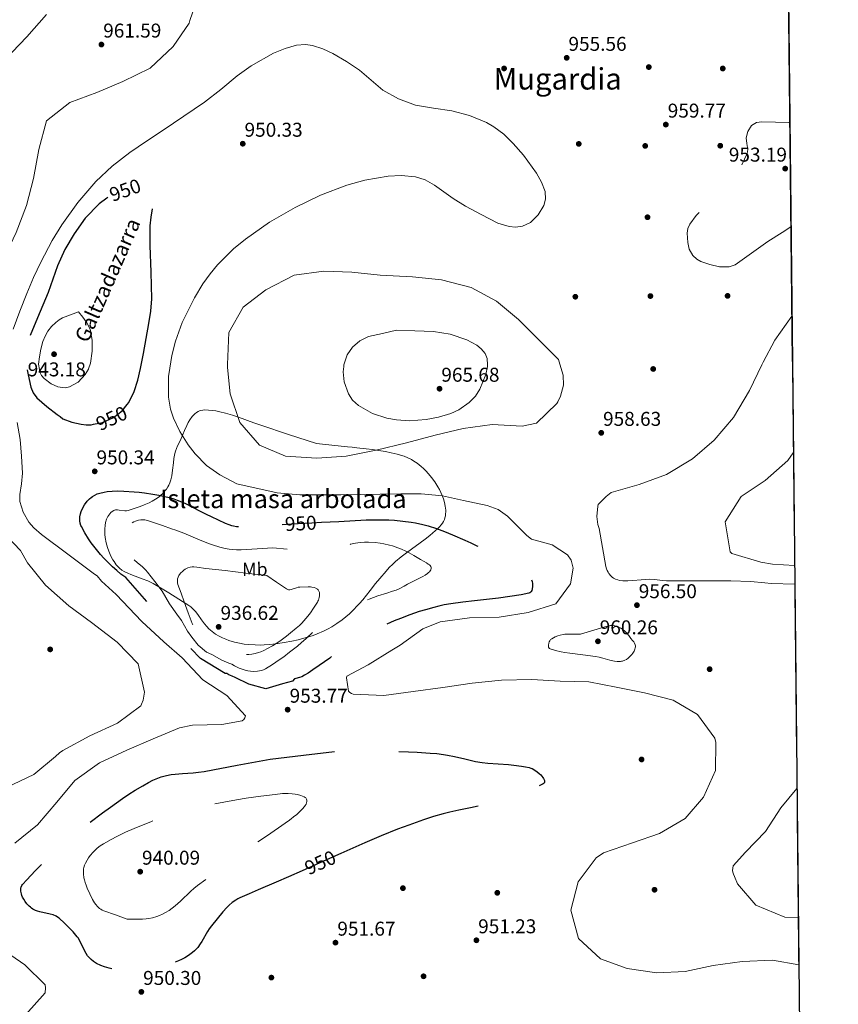
# Model space of a CAD drawing. Extents: x 566465 to 573321, y 742841 to 747537.
# Drawn here: x 572881 to 573321, y 744878 to 745407 of the extents above; entities that cross this region are included whole.
import ezdxf
from ezdxf.enums import TextEntityAlignment as Align

# ---------------------------------------------------------------- set-up
doc = ezdxf.new("R2010")
doc.units = 0
doc.header["$MEASUREMENT"] = 0
doc.linetypes.add('DGN Style 2', pattern=[86.42954, 51.857724, -34.571816])
doc.linetypes.add('DGN Style 3', pattern=[121.001356, 86.42954, -34.571816])
for name, color, linetype in [('Nivel 17', 7, 'Continuous'), ('Nivel 22', 7, 'Continuous'), ('Nivel 35', 7, 'Continuous'), ('Nivel 37', 7, 'Continuous'), ('Nivel 4', 7, 'Continuous'), ('Nivel 41', 7, 'Continuous'), ('Nivel 44', 7, 'Continuous'), ('Nivel 45', 7, 'Continuous'), ('Nivel 48', 7, 'Continuous'), ('Nivel 49', 7, 'Continuous'), ('Nivel 5', 7, 'Continuous'), ('Nivel 57', 7, 'Continuous'), ('Nivel 59', 7, 'Continuous'), ('Nivel 61', 7, 'Continuous'), ('Nivel 7', 7, 'Continuous')]:
    doc.layers.add(name, color=color, linetype=linetype)
doc.styles.add('Style-arial', font='arial.shx', dxfattribs={"bigfont": 'arialbig.shx'})
doc.styles.add('Style-ariali', font='ariali.shx', dxfattribs={"bigfont": 'arialibig.shx'})
doc.styles.add('Style-arialn', font='arialn.shx', dxfattribs={"bigfont": 'arialnbig.shx'})
doc.styles.add('Style-times', font='times.shx', dxfattribs={"bigfont": 'timesbig.shx'})

# ---------------------------------------------------------------- blocks, each defined once
blk = doc.blocks.new('5PATER_3')
at = {"layer": 'Nivel 7', "linetype": 'Continuous', "lineweight": 0}
h = blk.add_hatch(color=53, dxfattribs=at)
edge = h.paths.add_edge_path()
edge.add_ellipse((0, 0), major_axis=(-1.1, -1.11), ratio=0.999422, start_angle=0, end_angle=360)
blk = doc.blocks.new('5PERFI_9')
at = {"layer": 'Nivel 17', "linetype": 'Continuous', "lineweight": 0}
h = blk.add_hatch(color=7, dxfattribs=at)
edge = h.paths.add_edge_path()
edge.add_arc((0, 0), 1.56, 315.1259, 675.1259)
blk = doc.blocks.new('5PERFI_8')
at = {"layer": 'Nivel 17', "color": 7, "linetype": 'Continuous', "lineweight": 0}
blk.add_blockref('5PERFI_9', (0, 0), dxfattribs=at)
blk = doc.blocks.new('5PATER_6')
at = {"layer": 'Nivel 7', "linetype": 'Continuous', "lineweight": 0}
h = blk.add_hatch(color=53, dxfattribs=at)
edge = h.paths.add_edge_path()
edge.add_ellipse((0, 0), major_axis=(-1.09, -1.12), ratio=0.999422, start_angle=0, end_angle=360)
blk = doc.blocks.new('5PATER_10')
at = {"layer": 'Nivel 7', "linetype": 'Continuous', "lineweight": 0}
h = blk.add_hatch(color=53, dxfattribs=at)
edge = h.paths.add_edge_path()
edge.add_ellipse((0, 0), major_axis=(-1.09, -1.12), ratio=0.999422, start_angle=0, end_angle=360)
blk = doc.blocks.new('5PERFI_15')
at = {"layer": 'Nivel 17', "linetype": 'Continuous', "lineweight": 0}
h = blk.add_hatch(color=7, dxfattribs=at)
edge = h.paths.add_edge_path()
edge.add_arc((0, 0), 1.56, 315.278, 675.278)
blk = doc.blocks.new('5PERFI_14')
at = {"layer": 'Nivel 17', "color": 7, "linetype": 'Continuous', "lineweight": 0}
blk.add_blockref('5PERFI_15', (0, 0), dxfattribs=at)

msp = doc.modelspace()

# ---------------------------------------------------------------- linework, layer by layer
at = {"layer": 'Nivel 22', "color": 30, "linetype": 'DGN Style 2', "lineweight": 30, "elevation": 950, "flags": 128}
for points in [[(572920.58, 745189.898), (572925.538, 745190.884), (572931.392, 745193.578), (572936.061, 745197.126), (572938.752, 745200.582)], [(573022.032, 745136.178), (573026.794, 745136.428), (573037.928, 745137.012), (573043.134, 745137.284)], [(573053.593, 744959.491), (573045.903, 744956.063), (573032.761, 744950.184)]]:
    msp.add_lwpolyline(points, dxfattribs=at)
at = {"layer": 'Nivel 35', "color": 92, "linetype": 'DGN Style 3', "lineweight": 0}
for points in [[(572978.055, 745197.267, 958.878), (572976.936, 745196.812, 958.64), (572975.958, 745196.223, 958.405), (572975.099, 745195.541, 958.177), (572974.34, 745194.798, 957.957), (572973.666, 745194.02, 957.747), (572972.489, 745192.377, 957.345), (572971.54, 745190.777, 956.991), (572970.76, 745189.282, 956.681), (572969.482, 745186.529, 956.15), (572967.679, 745182.319, 955.411), (572966.786, 745180.295, 955.081), (572965.871, 745178.397, 954.786), (572965.21, 745176.931, 954.605), (572964.719, 745175.518, 954.497), (572964.354, 745174.164, 954.442), (572963.862, 745171.569, 954.44), (572963.566, 745169.258, 954.517), (572963.126, 745165.194, 954.737), (572962.666, 745162.186, 954.895), (572962.139, 745159.987, 954.966), (572961.595, 745158.383, 954.974), (572961.084, 745157.212, 954.947), (572960.634, 745156.354, 954.904), (572959.841, 745155.103, 954.799), (572958.89, 745153.9, 954.64), (572957.851, 745152.794, 954.45), (572956.839, 745151.844, 954.265), (572955.858, 745151.023, 954.086), (572953.949, 745149.649, 953.734), (572952.212, 745148.605, 953.411), (572950.65, 745147.795, 953.118), (572947.849, 745146.565, 952.583), (572945.711, 745145.761, 952.166), (572939.285, 745143.624, 950.851), (572938.352, 745143.436, 950.648), (572937.494, 745143.425, 950.458), (572934.386, 745143.855, 949.75), (572933.627, 745143.925, 949.576), (572932.538, 745143.881, 949.328), (572932.023, 745143.764, 949.212), (572931.534, 745143.568, 949.102), (572930.709, 745143.078, 948.921), (572929.989, 745142.506, 948.769), (572929.365, 745141.867, 948.642), (572928.827, 745141.174, 948.537), (572928.368, 745140.437, 948.45), (572927.979, 745139.667, 948.379), (572927.655, 745138.872, 948.322), (572927.167, 745137.208, 948.241), (572926.874, 745135.519, 948.195), (572926.737, 745133.845, 948.174), (572926.725, 745132.212, 948.169), (572926.812, 745130.639, 948.174), (572926.977, 745129.139, 948.185), (572927.494, 745126.297, 948.212), (572928.155, 745123.825, 948.233), (572928.883, 745121.71, 948.239), (572929.626, 745119.922, 948.229), (572930.354, 745118.423, 948.205), (572931.047, 745117.173, 948.17), (572931.694, 745116.133, 948.126), (572932.911, 745114.456, 948.015), (572933.891, 745113.334, 947.9), (572934.661, 745112.578, 947.793), (572935.868, 745111.595, 947.597), (572937.133, 745110.813, 947.353), (572939.034, 745109.9, 946.907), (572940.733, 745109.19, 946.443), (572946.789, 745106.985, 944.57), (572949.784, 745105.796, 943.685), (572951.249, 745105.119, 943.303), (572952.683, 745104.364, 942.98), (572957.53, 745101.581, 942.014), (572961.156, 745099.428, 941.32), (572966.548, 745096.08, 940.332), (572971.847, 745092.575, 939.409), (572972.891, 745091.792, 939.225), (572973.803, 745090.992, 939.053), (572975.373, 745089.35, 938.733), (572976.638, 745087.799, 938.46), (572978.739, 745084.946, 938.008), (572980.337, 745082.793, 937.699), (572981.613, 745081.228, 937.489), (572982.64, 745080.107, 937.346), (572983.462, 745079.305, 937.248), (572986.268, 745077.174, 937.004)], [(572986.268, 745077.174, 937.004), (572988.157, 745076.102, 937.199), (572989.963, 745075.209, 937.38), (572991.684, 745074.468, 937.548), (572993.318, 745073.855, 937.705), (572996.428, 745072.904, 937.997), (572999.187, 745072.274, 938.251), (573001.621, 745071.867, 938.473), (573003.759, 745071.613, 938.667), (573007.503, 745071.383, 939.003), (573010.299, 745071.372, 939.255), (573012.382, 745071.447, 939.442), (573015.471, 745071.679, 939.72), (573018.503, 745072.037, 939.994), (573018.565, 745072.046, 940), (573023.094, 745072.728, 940.978), (573027.128, 745073.456, 942.47), (573030.657, 745074.216, 943.811), (573033.731, 745074.995, 944.695), (573035.628, 745075.551, 945), (573036.405, 745075.778, 945.072), (573038.727, 745076.548, 945.226), (573040.742, 745077.295, 945.294), (573044.222, 745078.778, 945.286), (573046.788, 745080.051, 945.196), (573048.682, 745081.103, 945.102), (573051.471, 745082.85, 944.96), (573054.189, 745084.812, 944.815), (573056.307, 745086.533, 944.714), (573058.19, 745088.202, 944.674), (573059.874, 745089.81, 944.691), (573062.849, 745092.912, 944.903), (573063.565, 745093.728, 945), (573065.292, 745095.697, 945.262), (573069.328, 745100.648, 945.9), (573072.253, 745104.355, 946.372), (573074.447, 745107.092, 946.722), (573077.823, 745111.07, 947.244), (573079.58, 745112.979, 947.503), (573081.405, 745114.82, 947.762), (573082.901, 745116.209, 947.966), (573085.925, 745118.743, 948.36), (573088.742, 745120.903, 948.715), (573098.914, 745128.272, 950.651), (573101.314, 745130.123, 951.138), (573103.024, 745131.528, 951.503), (573105.399, 745133.673, 952.051), (573106.484, 745134.766, 952.326), (573107.492, 745135.875, 952.6), (573108.19, 745136.795, 952.829), (573108.747, 745137.755, 953.076), (573109.177, 745138.746, 953.335), (573109.496, 745139.757, 953.604), (573109.715, 745140.782, 953.881), (573109.845, 745141.812, 954.162), (573109.897, 745142.843, 954.446), (573109.88, 745143.868, 954.731), (573109.665, 745145.92, 955.308), (573109.257, 745147.905, 955.873), (573108.704, 745149.804, 956.419), (573108.046, 745151.604, 956.94), (573107.313, 745153.299, 957.434), (573106.53, 745154.884, 957.899), (573105.717, 745156.36, 958.334), (573104.004, 745159.077, 959.14), (573102.323, 745161.371, 959.826), (573100.73, 745163.29, 960.403), (573099.253, 745164.885, 960.885), (573097.906, 745166.205, 961.287), (573096.689, 745167.294, 961.62), (573094.49, 745169.036, 962.156), (573092.792, 745170.187, 962.513), (573091.498, 745170.955, 962.754), (573089.534, 745171.938, 963.066), (573087.553, 745172.703, 963.313), (573085.657, 745173.294, 963.477), (573083.879, 745173.8, 963.563), (573080.545, 745174.629, 963.579), (573077.627, 745175.244, 963.47), (573075.072, 745175.708, 963.309), (573070.596, 745176.385, 962.958), (573067.233, 745176.806, 962.698), (573062.178, 745177.349, 962.444), (573059.644, 745177.602, 962.426), (573057.106, 745177.853, 962.511), (573048.752, 745178.688, 962.985), (573040.398, 745179.523, 963.459), (573025.456, 745184.485, 963.35), (573010.513, 745189.447, 963.24), (573006.728, 745190.761, 963.111), (573003.399, 745191.972, 962.852), (573000.475, 745193.036, 962.531), (572995.347, 745194.796, 961.812), (572991.501, 745195.935, 961.184), (572988.622, 745196.635, 960.688), (572986.468, 745197.05, 960.312), (572984.856, 745197.29, 960.032), (572982.445, 745197.521, 959.622), (572980.045, 745197.579, 959.232), (572979.341, 745197.535, 959.116), (572978.055, 745197.267, 958.878)]]:
    msp.add_polyline3d(points, dxfattribs=at)
at = {"layer": 'Nivel 4', "color": 30, "linetype": 'DGN Style 3', "lineweight": 30, "elevation": 950, "flags": 128}
for points in [[(572945.853, 745219.86), (572946.039, 745220.737), (572947.443, 745227.882), (572948.922, 745235.941), (572950.353, 745244.015), (572951.411, 745250.665), (572952.03, 745257.354), (572951.705, 745271.617), (572951.036, 745285.884), (572951.049, 745291.157), (572951.168, 745296.428), (572951.696, 745301.09), (572952.388, 745305.735), (572952.889, 745310.309), (572952.596, 745312.598), (572951.438, 745314.881), (572949.157, 745316.796), (572945.058, 745317.57), (572941.044, 745316.874), (572932.12, 745313.694), (572927.787, 745311.361), (572923.696, 745308.307), (572916.217, 745300.623), (572910.241, 745292.151), (572905.273, 745283.804), (572901.285, 745275.075), (572898.82, 745267.859), (572896.355, 745260.643), (572890.648, 745247.14), (572884.94, 745233.637), (572883.938, 745229.513), (572884.296, 745222.965), (572885.04, 745219.228)], [(572885.04, 745219.228), (572885.598, 745216.427), (572887.06, 745209.915), (572888.313, 745206.869), (572890.277, 745204.187), (572895.613, 745199.476), (572901.151, 745195.217), (572902.668, 745194.027), (572904.257, 745192.898), (572908.99, 745190.959), (572914.032, 745189.974), (572916.744, 745189.647), (572919.46, 745189.675), (572920.58, 745189.898)], [(572938.752, 745200.582), (572939.592, 745201.66), (572942.566, 745207.502), (572944.528, 745213.61), (572945.853, 745219.86)], [(572917.326, 745148.577), (572918.475, 745149.813), (572919.404, 745150.635), (572920.147, 745151.186), (572921.347, 745151.9), (572922.666, 745152.469), (572924, 745152.906), (572926.334, 745153.501), (572928.087, 745153.811), (572930.723, 745154.074), (572933.371, 745154.112), (572937.031, 745153.988), (572942.526, 745153.642), (572945.271, 745153.37), (572948.013, 745153.016), (572952.486, 745152.337), (572955.818, 745151.755), (572958.3, 745151.25), (572961.991, 745150.335), (572963.821, 745149.79), (572965.638, 745149.177), (572968.013, 745148.25), (572970.042, 745147.352), (572973.517, 745145.646), (572978.666, 745142.969), (572981.269, 745141.672), (572983.924, 745140.463), (572991.425, 745136.857), (572993.328, 745136.083), (572994.772, 745135.61), (572995.867, 745135.334), (572997.53, 745135.072), (572999.224, 745135.022), (573007.442, 745135.408), (573015.66, 745135.844), (573022.032, 745136.178)], [(573043.134, 745137.284), (573052.508, 745137.774), (573067.088, 745138.533), (573070.111, 745138.653), (573075.402, 745138.681), (573079.371, 745138.55), (573082.347, 745138.367), (573086.812, 745137.955), (573091.276, 745137.377), (573093.592, 745136.989), (573097.585, 745136.112), (573100.535, 745135.305), (573104.906, 745133.89), (573109.226, 745132.267), (573113.625, 745130.488), (573120.134, 745127.707), (573123.353, 745126.243), (573126.551, 745124.715), (573133.65, 745121.091), (573140.694, 745117.359), (573144.138, 745115.45), (573149.178, 745112.378), (573154.591, 745108.743), (573155.01, 745108.259), (573155.363, 745107.729), (573155.912, 745106.58), (573156.262, 745105.459), (573156.461, 745104.435), (573156.547, 745103.535), (573156.55, 745102.765), (573156.388, 745101.505), (573156.117, 745100.677), (573155.825, 745100.146), (573155.555, 745099.809), (573155.063, 745099.418), (573154.464, 745099.183), (573150.431, 745098.351), (573144.353, 745097.367), (573138.249, 745096.558), (573125.415, 745095.089), (573119, 745094.341), (573112.596, 745093.464), (573109.135, 745092.865), (573106.133, 745092.233), (573103.524, 745091.603), (573098.994, 745090.347), (573095.621, 745089.294), (573090.592, 745087.564), (573085.588, 745085.696), (573082.122, 745084.316), (573076.169, 745081.727), (573071.791, 745079.64), (573068.551, 745077.993), (573063.756, 745075.389), (573059.029, 745072.627), (573056.804, 745071.208), (573053.054, 745068.546), (573047.563, 745064.367), (573044.778, 745062.31), (573041.906, 745060.347), (573038.54, 745058.03), (573035.984, 745056.292), (573034.021, 745055.121), (573032.513, 745054.373), (573031.357, 745053.909), (573029.44, 745053.458), (573028.661, 745053.251), (573027.491, 745051.983), (573022.118, 745050.491), (573013.235, 745047.783), (573004.135, 745050.429), (572996.702, 745053.982), (572995.197, 745054.636), (572993.39, 745055.413), (572992.353, 745056.109), (572991.329, 745056.116), (572978.19, 745064.218), (572954.471, 745088.68), (572937.945, 745107.678), (572936.978, 745108.254), (572935.382, 745109.39), (572933.132, 745111.314), (572930.917, 745113.371), (572928.387, 745115.805), (572926.267, 745118.011), (572924.486, 745119.993), (572921.544, 745123.57), (572919.489, 745126.331), (572918.037, 745128.44), (572916.006, 745131.657), (572914.16, 745134.927), (572913.855, 745135.579), (572913.459, 745136.879), (572913.29, 745138.083), (572913.27, 745139.173), (572913.345, 745140.144), (572913.669, 745141.857), (572914.062, 745143.132), (572914.869, 745144.984), (572915.906, 745146.709), (572917.326, 745148.577)], [(572964.587, 745002.05), (572968.455, 745002.392), (572974.264, 745002.792), (572977.155, 745003.081), (572980.028, 745003.514), (572997.778, 745006.782), (573015.528, 745010.05), (573033.548, 745012.206), (573051.569, 745014.362), (573055.552, 745014.737), (573059.046, 745014.919), (573062.11, 745014.985), (573067.481, 745014.937), (573083.601, 745014.305), (573089.87, 745014.079), (573094.568, 745013.851), (573101.609, 745013.36), (573105.126, 745013.027), (573108.64, 745012.623), (573110.82, 745012.298), (573114.598, 745011.541), (573120.217, 745010.178), (573123.024, 745009.5), (573125.841, 745008.889), (573129.421, 745008.298), (573132.575, 745007.937), (573143.697, 745007.135), (573146.483, 745006.887), (573150.657, 745006.352), (573152.738, 745005.983), (573154.813, 745005.529), (573155.552, 745005.299), (573156.29, 745004.984), (573157.74, 745004.176), (573159.012, 745003.29), (573160.073, 745002.42), (573160.924, 745001.615), (573161.584, 745000.898), (573162.081, 745000.273), (573162.442, 744999.736), (573162.694, 744999.281), (573162.974, 744998.531), (573163.032, 744998.02), (573162.981, 744997.673), (573162.738, 744997.222), (573162.279, 744996.868), (573159.475, 744995.47), (573156.868, 744994.278), (573154.488, 744993.263), (573150.154, 744991.56), (573146.806, 744990.354), (573141.718, 744988.682), (573136.659, 744987.198), (573131.815, 744985.944), (573123.293, 744984.009), (573116.897, 744982.629), (573112.118, 744981.554), (573108.55, 744980.689), (573103.24, 744979.248), (573100.607, 744978.443), (573097.992, 744977.57), (573090.015, 744974.709), (573084.068, 744972.473), (573075.212, 744968.955), (573066.444, 744965.22), (573053.593, 744959.491)], [(573032.761, 744950.184), (573025.38, 744946.883), (573018.88, 744944.061), (573009.092, 744939.918), (573004.207, 744937.807), (572999.343, 744935.62), (572998.148, 744935.015), (572997.076, 744934.377), (572995.178, 744933.016), (572993.62, 744931.676), (572992.323, 744930.41), (572990.167, 744928.039), (572984.036, 744920.591), (572982.804, 744919.005), (572981.855, 744917.535), (572978.854, 744912.147), (572978.038, 744910.825), (572976.65, 744908.928), (572975.856, 744908.033), (572974.98, 744907.183), (572973.86, 744906.232), (572971.683, 744904.643), (572969.704, 744903.441), (572967.921, 744902.519), (572966.326, 744901.798), (572963.469, 744900.707), (572961.279, 744900.004), (572957.938, 744899.089), (572954.553, 744898.28), (572952.028, 744897.757), (572949.805, 744897.386), (572945.897, 744896.929), (572942.96, 744896.747), (572940.758, 744896.7), (572937.465, 744896.773), (572934.194, 744897.015), (572932.237, 744897.243), (572930.531, 744897.506), (572929.048, 744897.799), (572926.491, 744898.488), (572924.615, 744899.183), (572922.228, 744900.375), (572920.749, 744901.332), (572919.319, 744902.458), (572918.616, 744903.12), (572917.492, 744904.449), (572916.675, 744905.686), (572915.499, 744907.957), (572913.925, 744911.416), (572913.029, 744913.072), (572912.515, 744913.862), (572911.941, 744914.62), (572909.653, 744917.286), (572907.858, 744919.223), (572905.054, 744922.014), (572902.135, 744924.648), (572901.33, 744925.257), (572900.526, 744925.735), (572898.911, 744926.432), (572897.408, 744926.881), (572891.867, 744928.088), (572890.501, 744928.488), (572889.504, 744928.861), (572888.068, 744929.572), (572887.384, 744930.01), (572886.727, 744930.513), (572886.063, 744931.108), (572884.861, 744932.397), (572883.895, 744933.67), (572883.144, 744934.859), (572882.582, 744935.936), (572882.175, 744936.889), (572881.894, 744937.722), (572881.595, 744939.15), (572881.551, 744940.174), (572881.631, 744940.901), (572881.76, 744941.42), (572882.07, 744942.144), (572882.531, 744942.796), (572884.813, 744945.336), (572889.282, 744950.075), (572893.379, 744954.184), (572897.093, 744957.745), (572900.43, 744960.827), (572906.444, 744966.135), (572911.076, 744970.032), (572918.178, 744975.72), (572925.407, 744981.188), (572929.765, 744984.367), (572936.31, 744988.968), (572939.646, 744991.192), (572943.06, 744993.365), (572947.084, 744995.813), (572950.151, 744997.533), (572952.497, 744998.708), (572954.289, 744999.502), (572957.042, 745000.521), (572958.452, 745000.942), (572959.886, 745001.295), (572962.387, 745001.759), (572964.587, 745002.05)]]:
    msp.add_lwpolyline(points, dxfattribs=at)
at = {"layer": 'Nivel 49', "color": 7, "linetype": 'Continuous', "lineweight": 0, "extrusion": (0.00038275, -0.035861, 0.999357), "elevation": -25564.985, "flags": 128}
msp.add_lwpolyline([(581216.854, 738620.871), (581216.854, 739241.088)], dxfattribs=at)
at = {"layer": 'Nivel 49', "color": 7, "linetype": 'Continuous', "lineweight": 0, "extrusion": (-6.75884e-05, 0.006331, 0.99998), "elevation": 5584.869, "flags": 128}
msp.add_lwpolyline([(573315.216, 743420.171), (573296.18, 745203.077)], dxfattribs=at)
at = {"layer": 'Nivel 5', "color": 30, "linetype": 'Continuous', "lineweight": 0, "flags": 128}
for points, elevation in [([(572859.306, 745218.96), (572855.143, 745231.891), (572855.479, 745235.334), (572859.748, 745250.662), (572865.912, 745265.477), (572872.509, 745279.003), (572879.105, 745292.959), (572884.667, 745307.43), (572888.422, 745321.982), (572891.314, 745337.393), (572895.324, 745352.893), (572907.867, 745362.731), (572922.4, 745368.099), (572936.501, 745373.896), (572951.029, 745381.157), (572963.482, 745392.802), (572971.974, 745405.299), (572972.487, 745406.764), (572977.618, 745421.835)], 960), ([(572895.371, 745410.036), (572884.812, 745398.051), (572872.963, 745385.632), (572859.383, 745377.685), (572844.766, 745371.628), (572835.827, 745366.445), (572823.2, 745355.746), (572810.832, 745344.617), (572800.702, 745333.235), (572795.057, 745317.474), (572792.425, 745300.944), (572789.967, 745283.985), (572788.882, 745268.492), (572789.605, 745252.831), (572789.008, 745250.248), (572784.565, 745235.78), (572779.176, 745221.138), (572777.818, 745218.113)], 960), ([(572877.554, 745241.011), (572881.061, 745250.728), (572884.827, 745260.218), (572888.42, 745268.67), (572892.277, 745277.016), (572898.434, 745288.609), (572903.59, 745296.965), (572912.219, 745308.933), (572921.958, 745320.197), (572930.713, 745328.596), (572940.255, 745335.9), (572949.15, 745341.858), (572958.043, 745347.816), (572969.177, 745355.319), (572980.299, 745362.839), (572989.088, 745369.768), (572997.824, 745376.991), (573005.401, 745382.324), (573017.38, 745389.132), (573023.556, 745391.719), (573029.802, 745393.585), (573034.596, 745393.943), (573038.323, 745393.391), (573043.919, 745391.594), (573049.261, 745389.067), (573056.676, 745384.802), (573063.653, 745380.062), (573069.846, 745374.703), (573076.155, 745369.418), (573084.575, 745364.595), (573093.643, 745361.281), (573103.403, 745359.708), (573113.185, 745358.312), (573122.661, 745355.706), (573131.874, 745351.985), (573135.814, 745349.721), (573141.074, 745345.618), (573146.099, 745340.656), (573151.658, 745334.423), (573158.678, 745324.757), (573161.341, 745319.858), (573163.281, 745314.962), (573163.528, 745310.749), (573162.568, 745307.35), (573159.648, 745302.409), (573155.4, 745298.335), (573151.179, 745296.263), (573147.353, 745295.716), (573143.937, 745296.034), (573137.889, 745297.943), (573128.926, 745302.59), (573120.527, 745307.123), (573113.822, 745311.115), (573103.953, 745318.274), (573098.926, 745321.154), (573093.728, 745322.813), (573085.962, 745323.482), (573078.951, 745323.211), (573066.375, 745321.084), (573056.84, 745318.343), (573042.672, 745312.86), (573029.047, 745306.319), (573015.241, 745298.508), (573002.32, 745289.393), (572995.933, 745284.06), (572987.33, 745275.508), (572983.341, 745270.664), (572979.481, 745265.246), (572974.9, 745257.834), (572968.314, 745244.58), (572964.649, 745234.502), (572962.664, 745226.923), (572961.639, 745220.024)], 955), ([(572992.739, 745220.347), (572992.576, 745222.066), (572993.312, 745239.279), (573001.028, 745252.808), (573013.228, 745262.043), (573028.443, 745269.908), (573044.359, 745272.18), (573059.507, 745271.525), (573074.657, 745270.009), (573092.043, 745269.015), (573107.71, 745267.5), (573123.554, 745263.404), (573137.253, 745256.033), (573149.065, 745246.248), (573160.45, 745234.655), (573170.541, 745224.781), (573171.276, 745222.203)], 960), ([(573295.859, 745247.92), (573286.785, 745235.105), (573280.516, 745223.338)], 960), ([(573055.14, 745220.996), (573055.227, 745221.914), (573056.887, 745227.195), (573059.855, 745231.386), (573063.773, 745234.767), (573068.371, 745236.987), (573075.888, 745238.709), (573083.405, 745240.431), (573093.33, 745240.066), (573103.254, 745239.7), (573112.333, 745238.22), (573121.251, 745235.242), (573126.672, 745232.413), (573128.999, 745230.427), (573131.036, 745227.976), (573132.24, 745225.292), (573132.369, 745221.798)], 965), ([(572992.739, 745220.347), (572994.073, 745206.32), (572999.271, 745190.927), (573009.797, 745178.643), (573023.838, 745172.822), (573040.622, 745171.654), (573056.368, 745172.722), (573072.454, 745175.941), (573088.797, 745179.936), (573104.279, 745184.015), (573119.331, 745187.662), (573134.903, 745189.848), (573150.998, 745188.851), (573158.74, 745190.417), (573169.646, 745201.112), (573170.075, 745201.974), (573171.617, 745205.075), (573173.153, 745210.931), (573172.969, 745216.266), (573171.276, 745222.203)], 960), ([(573132.369, 745221.798), (573132.402, 745220.912), (573131.371, 745216.657), (573128.238, 745208.749), (573125.884, 745205.06), (573122.566, 745201.597), (573116.898, 745197.67), (573112.563, 745195.667), (573105.969, 745193.739), (573099.326, 745192.552), (573090.345, 745191.826), (573083.439, 745192.235), (573078.239, 745193.176), (573070.516, 745195.754), (573063.026, 745199.915), (573059.747, 745202.919), (573057.572, 745206.181), (573055.3, 745212.791), (573054.859, 745218.051), (573055.14, 745220.996)], 965), ([(573280.516, 745223.338), (573279.671, 745221.751), (573273.161, 745208.053), (573264.587, 745193.576), (573254.114, 745181.332), (573242.518, 745171.41), (573228.595, 745162.946), (573213.891, 745157.491), (573198.84, 745153.327), (573196.045, 745151.186), (573191.873, 745146.818), (573191.665, 745145.969), (573191.055, 745140.451), (573191.607, 745136.105), (573192.398, 745134), (573194.166, 745123.756), (573195.935, 745113.513), (573196.234, 745112.329), (573196.642, 745111.31), (573197.101, 745110.449), (573197.574, 745109.728), (573198.547, 745108.569), (573199.382, 745107.808), (573200.061, 745107.313), (573201.149, 745106.711), (573202.307, 745106.302), (573203.325, 745106.086), (573205.107, 745105.888), (573207.783, 745105.888), (573210.455, 745106.039), (573214.829, 745106.435), (573217.016, 745106.62), (573219.203, 745106.685), (573222.07, 745106.533), (573226.369, 745106.089), (573228.52, 745105.907), (573230.673, 745105.836), (573237.158, 745105.87), (573243.648, 745105.899), (573253.378, 745105.91), (573263.107, 745105.921), (573273.638, 745105.426), (573281.384, 745104.721), (573284.78, 745104.419), (573297.394, 745104.13)], 960), ([(572961.639, 745220.024), (572960.982, 745215.603), (572960.94, 745204.447), (572962.021, 745197.971), (572963.575, 745193.146), (572966.975, 745185.978), (572971.495, 745178.91), (572975.317, 745173.982), (572981.423, 745167.812), (572988.571, 745162.683), (572997.673, 745157.994), (573019.328, 745153.052), (573031.452, 745152.106), (573042.468, 745151.955), (573053.483, 745151.982), (573064.111, 745152.176), (573074.739, 745152.373), (573085.711, 745152.523), (573096.684, 745152.593), (573108.088, 745151.425), (573119.411, 745149.029), (573132.134, 745146.36), (573138.061, 745144.142), (573143.096, 745140.561), (573148.271, 745135.366), (573153.446, 745130.171), (573156.033, 745128.246), (573167.162, 745125.11), (573175.329, 745119.827), (573177.332, 745116.951), (573178.331, 745112.56), (573176.904, 745104.248), (573169.131, 745093.463), (573154.103, 745088.834), (573138.683, 745086.372), (573122.722, 745086.03), (573106.822, 745083.884), (573097.56, 745080.127), (573085.352, 745071.317), (573080.964, 745068.592), (573068.168, 745060.681), (573056.796, 745054.633), (573056.641, 745053.783), (573057.736, 745046.576), (573058.376, 745045.837), (573059.228, 745045.258), (573060.184, 745044.891), (573076.574, 745044.334), (573092.474, 745046.321), (573108.373, 745048.519), (573124.112, 745050.876), (573139.908, 745052.491), (573156.08, 745052.94), (573171.411, 745052.007), (573186.74, 745051.551), (573201.496, 745048.812), (573216.732, 745045.704), (573232.077, 745041.748), (573245.213, 745034.069), (573254.45, 745021.386), (573254.991, 745019.002), (573254.746, 745003.993), (573248.346, 744989.696), (573238.484, 744978.193), (573224.788, 744970.172), (573210.281, 744965.223), (573194.716, 744959.738), (573190.645, 744957.119), (573181.003, 744944.186), (573177.153, 744928.894), (573181.31, 744913.747), (573192.977, 744902.826), (573207.374, 744897.592), (573223.348, 744895.336), (573238.618, 744896.1), (573253.663, 744899.249), (573269.139, 744901.392), (573285.416, 744902.054), (573299.578, 744899.648)], 955), ([(572878.405, 744965.044), (572890.555, 744974.808), (572900.997, 744986.897), (572910.698, 744998.558), (572923.857, 745008.168), (572938.514, 745014.974), (572952.804, 745020.93), (572966.828, 745026.884), (572973.874, 745028.404), (572989.57, 745028.692), (573000.486, 745030.654), (573001.384, 745031.348), (573002.016, 745032.252), (573002.382, 745033.368), (572992.355, 745044.292), (572979.485, 745052.614), (572968.249, 745064.521), (572958.426, 745073.023), (572946.634, 745083.957), (572932.868, 745098.546), (572925.008, 745105.592), (572922.548, 745108.511), (572921.217, 745109.436), (572906.951, 745120.076), (572892.685, 745130.716), (572888.641, 745134.274), (572885.971, 745137.401), (572882.839, 745142.668), (572881.114, 745148.419), (572881.03, 745152.202), (572881.911, 745157.882), (572882.457, 745163.568), (572882.038, 745172.697), (572881.298, 745181.81), (572879.638, 745190.857)], 955), ([(573296.642, 745174.626), (573293.764, 745170.437), (573281.49, 745159.79), (573268.67, 745151.092), (573259.968, 745137.448), (573262.648, 745121.482), (573263.541, 745120.599), (573279.112, 745115.906), (573285.425, 745114.704), (573297.289, 745114.04)], 965), ([(572873.995, 744994.838), (572888.609, 745001.841), (572900.206, 745011.419), (572902.44, 745013.403), (572904.244, 745014.698), (572918.771, 745022.561), (572933.558, 745029.479), (572946.016, 745038.714), (572946.53, 745039.662), (572947.386, 745041.73), (572948.065, 745046.12), (572944.59, 745061.259), (572933.29, 745072.938), (572919.67, 745083.408), (572907.429, 745092.417), (572894.926, 745103.491), (572885.261, 745115.518), (572881.374, 745122.136), (572870.591, 745133.558)], 960), ([(573182.23, 745077.236), (573189.462, 745079.384), (573196.694, 745081.531), (573197.583, 745081.736), (573198.373, 745081.825), (573199.773, 745081.787), (573200.828, 745081.607), (573202.402, 745081.109), (573203.941, 745080.359), (573204.809, 745079.811), (573206.124, 745078.755), (573206.989, 745077.889), (573208.19, 745076.48), (573209.399, 745074.954), (573210.281, 745073.85), (573210.911, 745072.994), (573211.315, 745072.346), (573211.734, 745071.38), (573211.831, 745070.905), (573211.835, 745070.44), (573211.73, 745069.826), (573211.557, 745069.23), (573211.056, 745068.085), (573210.45, 745067.082), (573209.81, 745066.228), (573209.178, 745065.515), (573207.941, 745064.386), (573206.932, 745063.674), (573206.145, 745063.237), (573204.937, 745062.766), (573204.33, 745062.625), (573203.726, 745062.555), (573202.07, 745062.574), (573200.622, 745062.748), (573198.088, 745063.299), (573194.275, 745064.373), (573192.36, 745064.857), (573190.436, 745065.206), (573183.492, 745066.075), (573176.547, 745066.949), (573173.868, 745067.362), (573171.871, 745067.747), (573168.902, 745068.45), (573165.974, 745069.312), (573165.677, 745069.457), (573165.453, 745069.657), (573165.167, 745070.171), (573165.051, 745070.735), (573165.043, 745071.289), (573165.218, 745072.319), (573165.489, 745073.08), (573165.76, 745073.61), (573166.26, 745074.284), (573166.853, 745074.748), (573168.758, 745075.694), (573170.205, 745076.297), (573171.303, 745076.667), (573172.976, 745077.055), (573173.827, 745077.161), (573174.687, 745077.2), (573178.458, 745077.218), (573182.23, 745077.236)], 960), ([(573298.567, 744994.32), (573289.925, 744983.848), (573281.713, 744971.293), (573270.949, 744960.104), (573264.408, 744952.86), (573263.89, 744950.312), (573264.213, 744949.465), (573264.43, 744948.299), (573264.966, 744947.135), (573266.683, 744943.113), (573276.497, 744931.599), (573292.013, 744925.205), (573299.307, 744925.005)], 960), ([(572884.261, 744873.008), (572894.705, 744884.567), (572894.905, 744887.219), (572894.631, 744888.968), (572883.814, 744899.681), (572870.991, 744908.369)], 955)]:
    msp.add_lwpolyline(points, dxfattribs=dict(at, elevation=elevation))
at = {"layer": 'Nivel 5', "color": 30, "linetype": 'DGN Style 3', "lineweight": 0, "flags": 128}
for points, elevation in [([(573295.347, 745295.966), (573290.572, 745292.945), (573282.951, 745288.129), (573274.171, 745281.8), (573265.317, 745275.537), (573262.202, 745274.387), (573256.994, 745274.47), (573251.819, 745275.671), (573246.979, 745277.336), (573244.738, 745278.662), (573242.64, 745280.584), (573240.682, 745283.993), (573239.93, 745287.581), (573239.606, 745292.596), (573239.983, 745295.092), (573240.976, 745297.445), (573244.427, 745302.069), (573248.378, 745306.108), (573253.415, 745310.45), (573258.445, 745314.876), (573262.621, 745319.485), (573267.89, 745327.025), (573271.853, 745335.344), (573272.137, 745337.412), (573271.59, 745340.626), (573271.398, 745343.821), (573272.136, 745347.195), (573274.109, 745350.277), (573276.854, 745351.899), (573279.779, 745352.268), (573287.017, 745352.138), (573294.255, 745352.007), (573294.75, 745351.907)], 955), ([(572891.584, 745219.296), (572891.183, 745222.18), (572891.562, 745226.126), (572892.295, 745230.254), (572893.405, 745234.348), (572894.608, 745237.232), (572896.183, 745239.937), (572898.111, 745242.414), (572900.36, 745244.598), (572902.132, 745246.013), (572904.076, 745247.087), (572908.336, 745248.724), (572912.597, 745250.362), (572914.852, 745247.344), (572917.107, 745244.325), (572918.867, 745240.917), (572919.909, 745235.06), (572919.932, 745229.135), (572919.095, 745222.808), (572917.983, 745219.68), (572917.921, 745219.569)], 945), ([(572917.921, 745219.569), (572916.238, 745216.567), (572912.347, 745212.457), (572907.724, 745210.035), (572905.35, 745209.56), (572901.579, 745209.961), (572897.952, 745211.564), (572894.154, 745214.426), (572892.714, 745216.16), (572891.734, 745218.218), (572891.584, 745219.296)], 945), ([(573002.169, 745057.804), (573000.99, 745058.146), (572998.977, 745058.897), (572997.532, 745059.579), (572996.496, 745060.151), (572995.036, 745061.097), (572993.451, 745061.712), (572989.531, 745063.158), (572984.232, 745066.353), (572981.439, 745067.516), (572976.876, 745071.361), (572973.575, 745075.538), (572971.249, 745078.855), (572967.906, 745084.548), (572965.444, 745087.956), (572961.504, 745093.555), (572957.617, 745100.286), (572953.694, 745105.418), (572949.722, 745110.507), (572948.788, 745111.596), (572946.978, 745113.338), (572944.061, 745115.769), (572942.613, 745117.004), (572941.235, 745118.312), (572939.051, 745120.618), (572937.744, 745122.126), (572936.656, 745123.522), (572935.797, 745124.78), (572935.15, 745125.895), (572934.687, 745126.872), (572934.377, 745127.721), (572934.188, 745128.455), (572934.093, 745129.088), (572934.101, 745130.167), (572934.268, 745130.946), (572934.492, 745131.51), (572935.001, 745132.317), (572935.732, 745133.071), (572937.419, 745134.449), (572938.911, 745135.545), (572940.228, 745136.401), (572941.387, 745137.057)], 945), ([(572941.387, 745137.057), (572942.406, 745137.551), (572943.3, 745137.915), (572944.869, 745138.384), (572946.049, 745138.583), (572946.934, 745138.638), (572948.262, 745138.558), (572949.588, 745138.268), (572952.835, 745137.213), (572957.706, 745135.477), (572962.584, 745133.804), (572964.9, 745133.022), (572969.23, 745131.359), (572976.802, 745128.156), (572982.509, 745125.855), (572984.661, 745125.081), (572988.45, 745123.909), (572991.314, 745123.223), (572993.477, 745122.84), (572995.109, 745122.636), (572997.572, 745122.48), (573000.056, 745122.52), (573008.502, 745123.014), (573016.949, 745123.507), (573029.477, 745122.361), (573042.005, 745121.215), (573043.408, 745121.156), (573044.717, 745121.218), (573045.938, 745121.368), (573048.215, 745121.844), (573050.196, 745122.422), (573057.09, 745124.898), (573058.813, 745125.456), (573061.404, 745126.112), (573062.704, 745126.328), (573064.008, 745126.451), (573066.324, 745126.538), (573068.369, 745126.545), (573071.972, 745126.378), (573074.681, 745126.082), (573076.71, 745125.752), (573079.736, 745125.066), (573081.237, 745124.63), (573082.727, 745124.128), (573086.061, 745122.831), (573088.445, 745121.768), (573090.194, 745120.904), (573092.799, 745119.474), (573095.431, 745117.853), (573096.404, 745117.257), (573098.257, 745116.208), (573099.613, 745115.418), (573100.522, 745114.825), (573101.104, 745114.381), (573101.47, 745114.049), (573101.88, 745113.552), (573102.093, 745113.057), (573102.109, 745112.421), (573101.922, 745111.823), (573101.585, 745111.263), (573101.14, 745110.738), (573100.62, 745110.246), (573100.052, 745109.785), (573098.804, 745108.922), (573097.551, 745108.17), (573095.112, 745106.862), (573091.23, 745104.924), (573089.365, 745103.971), (573087.658, 745103.03), (573085.286, 745101.784), (573083.201, 745100.881), (573081.371, 745100.201), (573078.168, 745099.174), (573073.388, 745097.74), (573071.023, 745096.938), (573068.682, 745095.997), (573062.877, 745093.423), (573058.553, 745091.429), (573055.351, 745089.855), (573052.981, 745088.61), (573049.495, 745086.612), (573046.107, 745084.421), (573043.981, 745082.866), (573042.192, 745081.432), (573039.171, 745078.803), (573034.741, 745074.736), (573032.495, 745072.721), (573030.18, 745070.765), (573026.02, 745067.46), (573022.846, 745065.06), (573020.434, 745063.326), (573016.767, 745060.864), (573013.04, 745058.612), (573011.963, 745058.085), (573010.893, 745057.703), (573009.845, 745057.44), (573008.83, 745057.274), (573006.861, 745057.162), (573005.092, 745057.265), (573003.531, 745057.498), (573002.169, 745057.804)], 945), ([(573013.702, 745108.706), (573019, 745105.11), (573024.298, 745101.515), (573024.684, 745101.3), (573025.453, 745101.093), (573026.166, 745101.088), (573026.814, 745101.187), (573027.985, 745101.514), (573029.779, 745102.117), (573030.668, 745102.347), (573031.535, 745102.455), (573036.066, 745102.702), (573037.2, 745102.643), (573038.05, 745102.521), (573039.323, 745102.178), (573040.592, 745101.594), (573041.003, 745101.31), (573041.324, 745100.997), (573041.768, 745100.302), (573042.002, 745099.604), (573042.102, 745098.943), (573042.074, 745097.723), (573041.91, 745096.799), (573041.489, 745095.481), (573041.222, 745094.886), (573040.929, 745094.354), (573038.882, 745091.104), (573037.227, 745088.691), (573035.899, 745086.917), (573033.737, 745084.349), (573032.568, 745083.12), (573031.333, 745081.935), (573029.605, 745080.386), (573026.587, 745077.834), (573024.291, 745076.033), (573020.72, 745073.465), (573018.848, 745072.224), (573016.902, 745071.002), (573014.196, 745069.428), (573012.137, 745068.38), (573010.573, 745067.701), (573009.388, 745067.265), (573007.588, 745066.748), (573005.76, 745066.422), (573004.124, 745066.308), (573002.678, 745066.332), (573001.405, 745066.436), (572999.166, 745066.77), (572995.804, 745067.539), (572992.473, 745068.47), (572989.634, 745069.295), (572987.555, 745069.965), (572986.024, 745070.542), (572983.776, 745071.591), (572982.674, 745072.223), (572981.588, 745072.943), (572980.254, 745073.957), (572979.161, 745074.899), (572978.263, 745075.764), (572976.832, 745077.371), (572975.879, 745078.65), (572975.236, 745079.652), (572974.391, 745081.219), (572973.695, 745082.863), (572971.547, 745088.734), (572969.413, 745094.61), (572967.724, 745099.279), (572966.049, 745103.948), (572965.816, 745104.815), (572965.735, 745105.578), (572965.759, 745106.247), (572965.853, 745106.833), (572966.181, 745107.858), (572966.565, 745108.625), (572966.931, 745109.198), (572967.604, 745110.053), (572968.429, 745110.9), (572969.22, 745111.573), (572969.961, 745112.09), (572970.656, 745112.48), (572971.308, 745112.771), (572972.53, 745113.142), (572973.6, 745113.304), (572974.536, 745113.345), (572976.175, 745113.241), (572981.095, 745112.47), (572986.228, 745111.898), (572991.36, 745111.313), (573002.531, 745110.01), (573013.702, 745108.706)], 940), ([(572938.835, 744924.19), (572932.514, 744926.44), (572926.192, 744928.689), (572925.342, 744929.049), (572924.598, 744929.467), (572923.945, 744929.923), (572922.824, 744930.928), (572921.943, 744931.946), (572921.238, 744932.925), (572920.127, 744934.784), (572918.669, 744937.767), (572917.33, 744940.738), (572916.64, 744942.364), (572916.119, 744943.851), (572915.742, 744945.185), (572915.484, 744946.368), (572915.221, 744948.444), (572915.205, 744949.984), (572915.31, 744951.116), (572915.459, 744951.947), (572915.806, 744953.156), (572916.31, 744954.309), (572917.187, 744955.858), (572918.039, 744957.167), (572918.847, 744958.273), (572920.398, 744960.105), (572921.671, 744961.384), (572922.685, 744962.285), (572924.298, 744963.532), (572926.017, 744964.644), (572930.086, 744966.95), (572933.142, 744968.567), (572937.777, 744970.822), (572942.523, 744972.891), (572951.811, 744976.666), (572956.497, 744978.415), (572961.262, 744979.983), (572964.894, 744981.04), (572971.27, 744982.724), (572976.072, 744983.878), (572983.313, 744985.486), (572990.608, 744987.019), (572997.513, 744988.313), (573002.7, 744989.133), (573010.486, 744990.203), (573018.271, 744991.184), (573022.189, 744991.566), (573025.158, 744991.636), (573027.38, 744991.506), (573029.034, 744991.281), (573030.264, 744991.029), (573032.084, 744990.502), (573033.869, 744989.775), (573034.337, 744989.515), (573034.702, 744989.235), (573034.977, 744988.938), (573035.172, 744988.627), (573035.363, 744987.967), (573035.336, 744987.287), (573035.145, 744986.602), (573034.835, 744985.927), (573034.441, 744985.268), (573033.99, 744984.632), (573032.963, 744983.409), (573031.906, 744982.321), (573029.823, 744980.432), (573028.169, 744979.074), (573026.934, 744978.116), (573025.179, 744976.814), (573024.378, 744976.24), (573023.649, 744975.725), (573014.059, 744969.125), (573004.516, 744962.48), (572990.487, 744952.367), (572976.507, 744942.192), (572974.535, 744940.639), (572972.897, 744939.195), (572967.389, 744933.864), (572964.493, 744931.259), (572962.943, 744930.026), (572961.298, 744928.86), (572959.38, 744927.695), (572957.652, 744926.815), (572956.107, 744926.151), (572954.733, 744925.648), (572952.287, 744924.944), (572950.427, 744924.558), (572949.021, 744924.348), (572946.901, 744924.157), (572944.775, 744924.113), (572941.805, 744924.152), (572938.835, 744924.19)], 945)]:
    msp.add_lwpolyline(points, dxfattribs=dict(at, elevation=elevation))
at = {"layer": 'Nivel 57', "color": 92, "linetype": 'DGN Style 3', "lineweight": 0}
msp.add_polyline3d([(570937.183, 742885.296, 847.6), (573320.82, 742910.06, 920), (573315.189, 743437.431, 917.28), (573315.155, 743440.63, 917.274), (573296.12, 745223.5, 940.797), (573289.505, 745843.283, 963.04)], dxfattribs=at)
at = {"layer": 'Nivel 59', "color": 7, "linetype": 'Continuous', "lineweight": 0}
msp.add_polyline3d([(572986.268, 745077.174, 937.004), (572988.157, 745076.102, 937.199), (572989.963, 745075.209, 937.38), (572991.684, 745074.468, 937.548), (572993.318, 745073.855, 937.705), (572996.428, 745072.904, 937.997), (572999.187, 745072.274, 938.251), (573001.621, 745071.867, 938.473), (573003.759, 745071.613, 938.667), (573007.503, 745071.383, 939.003), (573010.299, 745071.372, 939.255), (573012.382, 745071.447, 939.442), (573015.471, 745071.679, 939.72), (573018.503, 745072.037, 939.994), (573018.565, 745072.046, 940), (573023.094, 745072.728, 940.978), (573027.128, 745073.456, 942.47), (573030.657, 745074.216, 943.811), (573033.731, 745074.995, 944.695), (573035.628, 745075.551, 945), (573036.405, 745075.778, 945.072), (573038.727, 745076.548, 945.226), (573040.742, 745077.295, 945.294), (573044.222, 745078.778, 945.286), (573046.788, 745080.051, 945.196), (573048.682, 745081.103, 945.102), (573051.471, 745082.85, 944.96), (573054.189, 745084.812, 944.815), (573056.307, 745086.533, 944.714), (573058.19, 745088.202, 944.674), (573059.874, 745089.81, 944.691), (573062.849, 745092.912, 944.903), (573063.565, 745093.728, 945), (573065.292, 745095.697, 945.262), (573069.328, 745100.648, 945.9), (573072.253, 745104.355, 946.372), (573074.447, 745107.092, 946.722), (573077.823, 745111.07, 947.244), (573079.58, 745112.979, 947.503), (573081.405, 745114.82, 947.762), (573082.901, 745116.209, 947.966), (573085.925, 745118.743, 948.36), (573088.742, 745120.903, 948.715), (573098.914, 745128.272, 950.651), (573101.314, 745130.123, 951.138), (573103.024, 745131.528, 951.503), (573105.399, 745133.673, 952.051), (573106.484, 745134.766, 952.326), (573107.492, 745135.875, 952.6), (573108.19, 745136.795, 952.829), (573108.747, 745137.755, 953.076), (573109.177, 745138.746, 953.335), (573109.496, 745139.757, 953.604), (573109.715, 745140.782, 953.881), (573109.845, 745141.812, 954.162), (573109.897, 745142.843, 954.446), (573109.88, 745143.868, 954.731), (573109.665, 745145.92, 955.308), (573109.257, 745147.905, 955.873), (573108.704, 745149.804, 956.419), (573108.046, 745151.604, 956.94), (573107.313, 745153.299, 957.434), (573106.53, 745154.884, 957.899), (573105.717, 745156.36, 958.334), (573104.004, 745159.077, 959.14), (573102.323, 745161.371, 959.826), (573100.73, 745163.29, 960.403), (573099.253, 745164.885, 960.885), (573097.906, 745166.205, 961.287), (573096.689, 745167.294, 961.62), (573094.49, 745169.036, 962.156), (573092.792, 745170.187, 962.513), (573091.498, 745170.955, 962.754), (573089.534, 745171.938, 963.066), (573087.553, 745172.703, 963.313), (573085.657, 745173.294, 963.477), (573083.879, 745173.8, 963.563), (573080.545, 745174.629, 963.579), (573077.627, 745175.244, 963.47), (573075.072, 745175.708, 963.309), (573070.596, 745176.385, 962.958), (573067.233, 745176.806, 962.698), (573062.178, 745177.349, 962.444), (573059.644, 745177.602, 962.426), (573057.106, 745177.853, 962.511), (573048.752, 745178.688, 962.985), (573040.398, 745179.523, 963.459), (573025.456, 745184.485, 963.35), (573010.513, 745189.447, 963.24), (573006.728, 745190.761, 963.111), (573003.399, 745191.972, 962.852), (573000.475, 745193.036, 962.531), (572995.347, 745194.796, 961.812), (572991.501, 745195.935, 961.184), (572988.622, 745196.635, 960.688), (572986.468, 745197.05, 960.312), (572984.856, 745197.29, 960.032), (572982.445, 745197.521, 959.622), (572980.045, 745197.579, 959.232), (572979.341, 745197.535, 959.116), (572978.055, 745197.267, 958.878), (572976.936, 745196.812, 958.64), (572975.958, 745196.223, 958.405), (572975.099, 745195.541, 958.177), (572974.34, 745194.798, 957.957), (572973.666, 745194.02, 957.747), (572972.489, 745192.377, 957.345), (572971.54, 745190.777, 956.991), (572970.76, 745189.282, 956.681), (572969.482, 745186.529, 956.15), (572967.679, 745182.319, 955.411), (572966.786, 745180.295, 955.081), (572965.871, 745178.397, 954.786), (572965.21, 745176.931, 954.605), (572964.719, 745175.518, 954.497), (572964.354, 745174.164, 954.442), (572963.862, 745171.569, 954.44), (572963.566, 745169.258, 954.517), (572963.126, 745165.194, 954.737), (572962.666, 745162.186, 954.895), (572962.139, 745159.987, 954.966), (572961.595, 745158.383, 954.974), (572961.084, 745157.212, 954.947), (572960.634, 745156.354, 954.904), (572959.841, 745155.103, 954.799), (572958.89, 745153.9, 954.64), (572957.851, 745152.794, 954.45), (572956.839, 745151.844, 954.265), (572955.858, 745151.023, 954.086), (572953.949, 745149.649, 953.734), (572952.212, 745148.605, 953.411), (572950.65, 745147.795, 953.118), (572947.849, 745146.565, 952.583), (572945.711, 745145.761, 952.166), (572939.285, 745143.624, 950.851), (572938.352, 745143.436, 950.648), (572937.494, 745143.425, 950.458), (572934.386, 745143.855, 949.75), (572933.627, 745143.925, 949.576), (572932.538, 745143.881, 949.328), (572932.023, 745143.764, 949.212), (572931.534, 745143.568, 949.102), (572930.709, 745143.078, 948.921), (572929.989, 745142.506, 948.769), (572929.365, 745141.867, 948.642), (572928.827, 745141.174, 948.537), (572928.368, 745140.437, 948.45), (572927.979, 745139.667, 948.379), (572927.655, 745138.872, 948.322), (572927.167, 745137.208, 948.241), (572926.874, 745135.519, 948.195), (572926.737, 745133.845, 948.174), (572926.725, 745132.212, 948.169), (572926.812, 745130.639, 948.174), (572926.977, 745129.139, 948.185), (572927.494, 745126.297, 948.212), (572928.155, 745123.825, 948.233), (572928.883, 745121.71, 948.239), (572929.626, 745119.922, 948.229), (572930.354, 745118.423, 948.205), (572931.047, 745117.173, 948.17), (572931.694, 745116.133, 948.126), (572932.911, 745114.456, 948.015), (572933.891, 745113.334, 947.9), (572934.661, 745112.578, 947.793), (572935.868, 745111.595, 947.597), (572937.133, 745110.813, 947.353), (572939.034, 745109.9, 946.907), (572940.733, 745109.19, 946.443), (572946.789, 745106.985, 944.57), (572949.784, 745105.796, 943.685), (572951.249, 745105.119, 943.303), (572952.683, 745104.364, 942.98), (572957.53, 745101.581, 942.014), (572961.156, 745099.428, 941.32), (572966.548, 745096.08, 940.332), (572971.847, 745092.575, 939.409), (572972.891, 745091.792, 939.225), (572973.803, 745090.992, 939.053), (572975.373, 745089.35, 938.733), (572976.638, 745087.799, 938.46), (572978.739, 745084.946, 938.008), (572980.337, 745082.793, 937.699), (572981.613, 745081.228, 937.489), (572982.64, 745080.107, 937.346), (572983.462, 745079.305, 937.248)], close=True, dxfattribs=at)
at = {"layer": 'Nivel 61', "color": 7, "linetype": 'Continuous', "lineweight": 30, "flags": 128}
msp.add_lwpolyline([(566465.18, 747467.9), (569868.29, 747501.57), (573271.43, 747536.95), (573296.12, 745223.5), (573320.82, 742910.06), (569915.39, 742874.68), (566509.99, 742840.98), (566487.58, 745154.45)], close=True, dxfattribs=at)

# ---------------------------------------------------------------- block references
at = {"layer": 'Nivel 17', "color": 7, "linetype": 'Continuous', "lineweight": 0}
for name, p in [('5PERFI_8', (573141.25, 745380.99, 957.914)), ('5PERFI_8', (573219.004, 745381.737, 957.477)), ('5PERFI_8', (573258.747, 745380.96, 959.225)), ('5PERFI_8', (573181.369, 745340.473, 957.622)), ('5PERFI_8', (573217.081, 745339.399, 959.808)), ('5PERFI_8', (573257.398, 745339.488, 957.04)), ('5PERFI_8', (573218.317, 745301.1, 956.748)), ('5PERFI_8', (573179.533, 745258.394, 957.04)), ('5PERFI_8', (573219.85, 745258.77, 957.185)), ('5PERFI_8', (573261.319, 745258.862, 956.748)), ('5PERFI_8', (573221.376, 745219.608, 958.496)), ('5PERFI_14', (572897.388, 745069.019, 962.29)), ('5PERFI_14', (573251.692, 745058.367, 955.541)), ('5PERFI_14', (573215.114, 745009.91, 952.628)), ('5PERFI_14', (573086.905, 744940.791, 952.111)), ('5PERFI_14', (573222.092, 744939.938, 956.279)), ('5PERFI_14', (573137.61, 744938.321, 952.037)), ('5PERFI_14', (573016.227, 744892.772, 951.779)), ('5PERFI_14', (573097.997, 744893.47, 951.632))]:
    msp.add_blockref(name, p, dxfattribs=at)
at = {"layer": 'Nivel 7', "color": 53, "linetype": 'Continuous', "lineweight": 0}
for name, p in [('5PATER_3', (572924.917, 745393.828, 961.589)), ('5PATER_3', (573174.88, 745386.701, 955.562)), ('5PATER_3', (573228.145, 745350.844, 959.769)), ('5PATER_3', (573000.846, 745340.575, 950.331)), ('5PATER_6', (573292.294, 745327.203, 953.198)), ('5PATER_3', (572899.467, 745227.539, 943.181)), ('5PATER_3', (573106.578, 745209.005, 965.682)), ('5PATER_3', (573193.465, 745185.316, 958.632)), ('5PATER_3', (572921.314, 745164.632, 950.344)), ('5PATER_10', (573212.631, 745092.773, 956.501)), ('5PATER_10', (572987.885, 745081.121, 936.623)), ('5PATER_10', (573191.677, 745073.359, 960.263)), ('5PATER_10', (573024.988, 745036.642, 953.772)), ('5PATER_10', (572945.749, 744949.656, 940.089)), ('5PATER_10', (573126.373, 744912.814, 951.227)), ('5PATER_10', (573050.641, 744911.541, 951.67)), ('5PATER_10', (572946.364, 744885.084, 950.305))]:
    msp.add_blockref(name, p, dxfattribs=at)

# ---------------------------------------------------------------- texts
at = {"layer": 'Nivel 37', "color": 92, "linetype": 'Continuous', "lineweight": 0, "style": 'Style-arialn'}
msp.add_text('Mb', height=7, rotation=0.40726, dxfattribs=at).set_placement((573007.342, 745112.054, 940.951), align=Align.MIDDLE_CENTER)
at = {"layer": 'Nivel 41', "color": 7, "linetype": 'Continuous', "lineweight": 0, "style": 'Style-arial'}
for s, p in [('961.59', (572925.878, 745397.578, 961.589)), ('955.56', (573175.842, 745390.451, 955.562)), ('959.77', (573229.177, 745354.594, 959.769)), ('950.33', (573001.808, 745344.325, 950.331)), ('953.19', (573262.004, 745330.959, 953.198)), ('943.18', (572885.318, 745215.64, 943.181)), ('965.68', (573107.54, 745212.755, 965.682)), ('958.63', (573194.426, 745189.066, 958.632)), ('950.34', (572922.276, 745168.382, 950.344)), ('956.50', (573213.592, 745096.523, 956.501)), ('936.62', (572988.917, 745084.871, 936.623)), ('960.26', (573192.638, 745077.109, 960.263)), ('953.77', (573026.02, 745040.392, 953.772)), ('940.09', (572946.71, 744953.406, 940.089)), ('951.67', (573051.673, 744915.291, 951.67)), ('951.23', (573127.334, 744916.564, 951.227)), ('950.30', (572947.326, 744888.834, 950.305))]:
    msp.add_text(s, height=7.5, dxfattribs=at).set_placement(p)
at = {"layer": 'Nivel 41', "color": 30, "linetype": 'Continuous', "lineweight": 0, "style": 'Style-ariali'}
for rotation, p in [(19.61314, (572937.653, 745315.666, 950)), (24.7118, (572930.39, 745193.115, 950)), (3.00252, (573031.998, 745136.701, 950)), (24.09911, (573042.505, 744954.543, 950))]:
    msp.add_text('950', height=7.5, rotation=rotation, dxfattribs=at).set_placement(p, align=Align.MIDDLE_CENTER)
at = {"layer": 'Nivel 44', "color": 7, "linetype": 'Continuous', "lineweight": 0, "style": 'Style-ariali'}
msp.add_text('Galtzadazarra', height=8, rotation=66.371, dxfattribs=at).set_placement((572928.214, 745267.323, 946.937), align=Align.MIDDLE_CENTER)
at = {"layer": 'Nivel 45', "color": 7, "linetype": 'Continuous', "lineweight": 0, "style": 'Style-times'}
msp.add_text('Mugardia', height=11.5, dxfattribs=at).set_placement((573170.051, 745375.422, 955.589), align=Align.MIDDLE_CENTER)
at = {"layer": 'Nivel 48', "color": 6, "linetype": 'Continuous', "lineweight": 0, "style": 'Style-arialn'}
msp.add_text('Isleta masa arbolada', height=10, dxfattribs=at).set_placement((573022.611, 745149.879, 954.091), align=Align.MIDDLE_CENTER)

doc.saveas('drawing.dxf')
